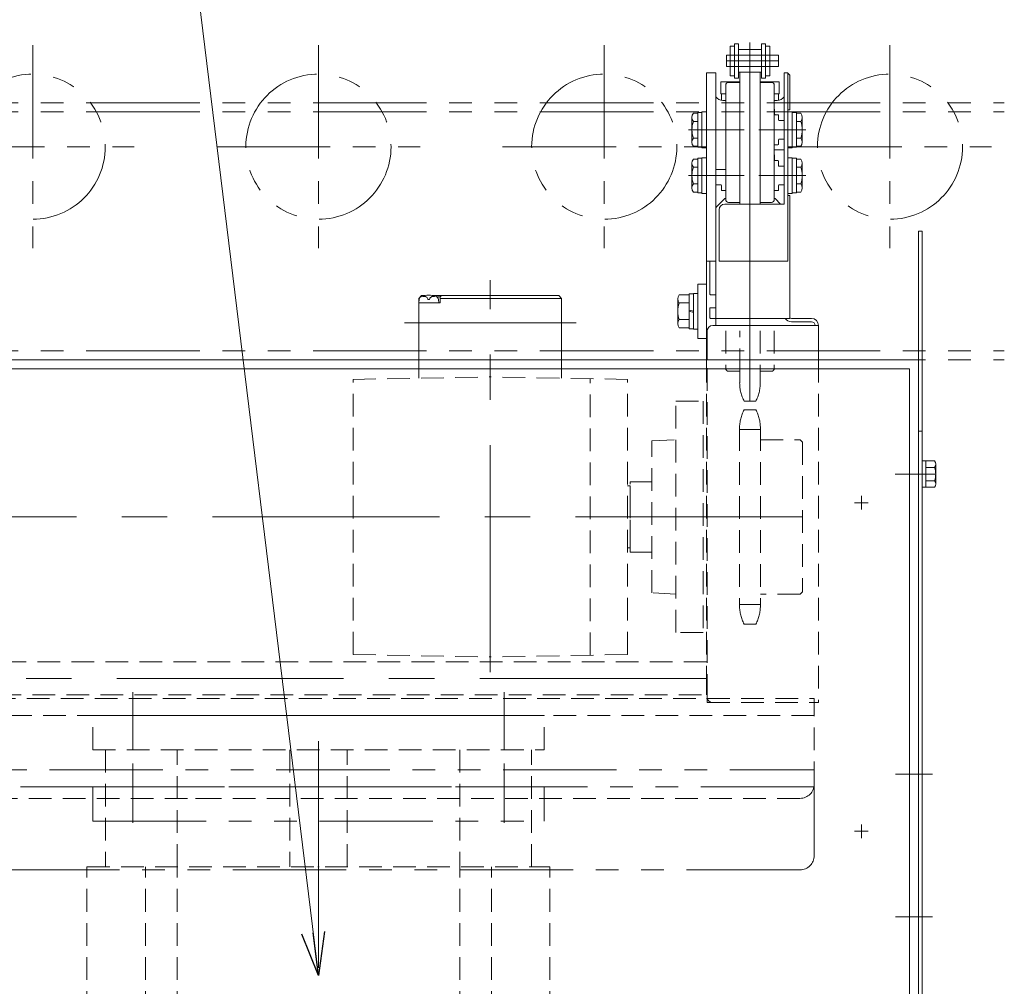
# Model space of a CAD drawing. Units: millimetres. Extents: x -1432 to 1432, y -965 to 965.
# Drawn here: x -1207 to -863, y -375 to -37 of the extents above; entities that cross this region are included whole.
import ezdxf
from ezdxf.enums import TextEntityAlignment as Align

# ---------------------------------------------------------------- set-up
doc = ezdxf.new("R2010")
doc.units = ezdxf.units.MM
doc.header["$LTSCALE"] = 1.25
doc.header["$PDSIZE"] = 1
for name, pattern in [('CENTERX2', [101.6, 63.5, -12.7, 12.7, -12.7]), ('DASHED2', [9.525, 6.35, -3.175]), ('PHANTOM', [63.5, 31.75, -6.35, 6.35, -6.35, 6.35, -6.35])]:
    doc.linetypes.add(name, pattern=pattern)
for name, color, linetype in [('7', 7, 'Continuous'), ('_0-0_', 7, 'Continuous'), ('_0-8_', 7, 'Continuous'), ('_0-c_', 7, 'Continuous'), ('_a-1_', 7, 'Continuous'), ('_a-5_', 7, 'Continuous'), ('_a-e_', 7, 'Continuous'), ('_f-d_', 7, 'Continuous'), ('_f-e_', 7, 'Continuous'), ('ADD_LINE', 7, 'Continuous'), ('Layer0016', 7, 'Continuous'), ('Layer0017', 7, 'Continuous'), ('Layer0018', 7, 'Continuous'), ('Layer0021', 7, 'Continuous'), ('Layer0022', 7, 'Continuous'), ('Layer0023', 7, 'Continuous'), ('Layer0024', 7, 'Continuous'), ('Layer0025', 7, 'Continuous'), ('Layer0026', 7, 'Continuous'), ('Layer0027', 7, 'Continuous'), ('Layer0028', 7, 'Continuous'), ('Layer0031', 7, 'Continuous'), ('Layer0032', 7, 'Continuous'), ('Layer0036', 7, 'Continuous'), ('Layer0254', 7, 'Continuous')]:
    doc.layers.add(name, color=color, linetype=linetype)
doc.styles.add('dcStyle0', font='ＭＳ Ｐゴシック')

# ---------------------------------------------------------------- blocks, each defined once
blk = doc.blocks.new('DC_GROUP_W_MCTR_S_040_1_37')
at = {"layer": 'Layer0027', "color": 7, "linetype": 'Continuous', "lineweight": 13}
for p, q in [((-939.63, -101.34), (-939.63, -55.34)), ((-939.63, -55.34), (-938.43, -55.34)), ((-938.43, -55.34), (-938.43, -121.34)), ((-962.43, -103.34), (-962.43, -121.34)), ((-939.63, -101.34), (-960.43, -101.34)), ((-938.43, -121.34), (-962.43, -121.34))]:
    blk.add_line(p, q, dxfattribs=at)
blk.add_arc((-960.43, -103.34), 2, 90, 180, dxfattribs=at)
blk = doc.blocks.new('DC_GROUP_W_MCTR_S_040_1_39')
at = {"layer": 'ADD_LINE', "color": 7, "linetype": 'Continuous', "lineweight": 13}
for p, q in [((-943.13, -82.34), (-939.83, -82.34)), ((-943.03, -84.29), (-943.03, -85.89)), ((-942.83, -86.09), (-941.83, -86.09)), ((-941.63, -86.29), (-941.63, -87.89)), ((-939.83, -88.09), (-941.43, -88.09)), ((-963.43, -94.59), (-961.83, -94.59)), ((-961.63, -96.39), (-961.63, -94.79)), ((-941.63, -96.39), (-941.63, -94.79)), ((-939.83, -94.59), (-941.43, -94.59)), ((-963.34, -102.35), (-960.42, -99.43)), ((-960.13, -96.59), (-961.43, -96.59)), ((-943.13, -96.59), (-941.83, -96.59)), ((-940.93, -101.34), (-942.84, -99.43)), ((-937.83, -98.34), (-938.43, -98.34)), ((-937.63, -98.54), (-937.63, -141.14)), ((-965.63, -121.34), (-965.63, -132.89)), ((-963.63, -141.34), (-963.63, -121.34)), ((-965.43, -133.09), (-963.63, -133.09)), ((-965.63, -137.79), (-965.63, -141.14)), ((-965.43, -137.59), (-963.63, -137.59)), ((-965.43, -141.34), (-937.83, -141.34))]:
    blk.add_line(p, q, dxfattribs=at)
for centre, radius, start, end in [((-939.83, -82.54), 0.2, 0, 90), ((-943.23, -84.29), 0.2, 0, 60), ((-942.83, -85.89), 0.2, 180, 270), ((-941.83, -86.29), 0.2, 0, 90), ((-941.43, -87.89), 0.2, 180, 270), ((-939.83, -87.89), 0.2, 270, 0), ((-963.43, -94.79), 0.2, 90, 180), ((-961.83, -94.79), 0.2, 0, 90), ((-961.43, -96.39), 0.2, 180, 270), ((-941.83, -96.39), 0.2, 270, 0), ((-941.43, -94.79), 0.2, 90, 180), ((-939.83, -94.79), 0.2, 0, 90), ((-959.72, -100.14), 1, 114.4698, 135), ((-943.54, -100.14), 1, 45, 65.5302), ((-937.83, -98.54), 0.2, 0, 90), ((-962.63, -103.05), 1, 135, 180), ((-965.43, -132.89), 0.2, 180, 270), ((-965.43, -137.79), 0.2, 90, 180), ((-965.43, -141.14), 0.2, 180, 270), ((-937.83, -141.14), 0.2, 270, 0)]:
    blk.add_arc(centre, radius, start, end, dxfattribs=at)
blk = doc.blocks.new('DC_GROUP_W_MCTR_S_040_1_61')
at = {"layer": '_a-5_', "color": 7, "linetype": 'Continuous', "lineweight": 13}
for p, q in [((-972.93, -133.06), (-976.42, -133.06)), ((-971.43, -132.74), (-972.93, -132.74)), ((-972.93, -144.94), (-972.93, -132.74)), ((-969.83, -132.59), (-971.43, -132.59)), ((-971.43, -145.09), (-971.43, -132.59)), ((-969.83, -145.09), (-969.83, -132.59)), ((-976.93, -143.17), (-976.93, -134.51)), ((-972.93, -135.95), (-976.42, -135.95)), ((-972.93, -138.44), (-971.43, -138.84)), ((-972.93, -138.84), (-971.43, -139.24)), ((-972.93, -141.73), (-976.42, -141.73)), ((-972.93, -144.61), (-976.42, -144.61)), ((-971.43, -144.94), (-972.93, -144.94)), ((-969.83, -145.09), (-971.43, -145.09))]:
    blk.add_line(p, q, dxfattribs=at)
for centre, radius, start, end in [((-974.61, -134.51), 2.32, 141.4811, 218.5189), ((-968.42, -138.84), 8.51, 160.1808, 199.8192), ((-974.61, -143.17), 2.32, 141.4811, 218.5189)]:
    blk.add_arc(centre, radius, start, end, dxfattribs=at)
blk = doc.blocks.new('DC_GROUP_W_MCTR_S_040_1_199')
at = {"layer": '_a-5_', "color": 7, "linetype": 'Continuous', "lineweight": 13}
for p, q in [((-971.93, -79.67), (-971.93, -71.01)), ((-969.93, -69.56), (-971.42, -69.56)), ((-968.43, -69.24), (-969.93, -69.24)), ((-969.93, -81.44), (-969.93, -69.24)), ((-966.83, -69.09), (-968.43, -69.09)), ((-968.43, -81.59), (-968.43, -69.09)), ((-966.83, -81.59), (-966.83, -69.09)), ((-969.93, -72.45), (-971.42, -72.45)), ((-969.93, -78.23), (-971.42, -78.23)), ((-969.93, -81.11), (-971.42, -81.11)), ((-968.43, -81.44), (-969.93, -81.44)), ((-966.83, -81.59), (-968.43, -81.59))]:
    blk.add_line(p, q, dxfattribs=at)
at = {"layer": '_a-5_', "color": 3, "linetype": 'CENTERX2', "lineweight": 13}
blk.add_line((-973.18, -75.34), (-953.68, -75.34), dxfattribs=at)
at = {"layer": '_a-5_', "color": 7, "linetype": 'Continuous', "lineweight": 13}
for centre, radius, start, end in [((-969.61, -71.01), 2.32, 141.4811, 218.5189), ((-963.42, -75.34), 8.51, 160.1808, 199.8192), ((-969.61, -79.67), 2.32, 141.4811, 218.5189)]:
    blk.add_arc(centre, radius, start, end, dxfattribs=at)
blk = doc.blocks.new('DC_GROUP_W_MCTR_S_040_1_200')
at = {"layer": '_a-5_', "color": 7, "linetype": 'Continuous', "lineweight": 13}
for p, q in [((-969.93, -85.56), (-971.42, -85.56)), ((-968.43, -85.24), (-969.93, -85.24)), ((-969.93, -97.44), (-969.93, -85.24)), ((-966.83, -85.09), (-968.43, -85.09)), ((-968.43, -97.59), (-968.43, -85.09)), ((-966.83, -97.59), (-966.83, -85.09)), ((-971.93, -95.67), (-971.93, -87.01)), ((-969.93, -88.45), (-971.42, -88.45)), ((-969.93, -94.23), (-971.42, -94.23)), ((-969.93, -97.11), (-971.42, -97.11)), ((-968.43, -97.44), (-969.93, -97.44)), ((-966.83, -97.59), (-968.43, -97.59))]:
    blk.add_line(p, q, dxfattribs=at)
at = {"layer": '_a-5_', "color": 3, "linetype": 'CENTERX2', "lineweight": 13}
blk.add_line((-973.18, -91.34), (-953.68, -91.34), dxfattribs=at)
at = {"layer": '_a-5_', "color": 7, "linetype": 'Continuous', "lineweight": 13}
for centre, radius, start, end in [((-969.61, -87.01), 2.32, 141.4811, 218.5189), ((-963.42, -91.34), 8.51, 160.1808, 199.8192), ((-969.61, -95.67), 2.32, 141.4811, 218.5189)]:
    blk.add_arc(centre, radius, start, end, dxfattribs=at)
blk = doc.blocks.new('DC_GROUP_W_MCTR_S_040_1_261')
at = {"layer": '_a-5_', "color": 7, "linetype": 'Continuous', "lineweight": 13}
for p, q in [((-938.43, -69.09), (-936.83, -69.09)), ((-938.43, -81.59), (-938.43, -69.09)), ((-936.83, -81.59), (-936.83, -69.09)), ((-936.83, -69.24), (-935.33, -69.24)), ((-935.33, -81.44), (-935.33, -69.24)), ((-935.33, -69.56), (-933.83, -69.56)), ((-933.33, -79.67), (-933.33, -71.01)), ((-935.33, -72.45), (-933.83, -72.45)), ((-935.33, -78.23), (-933.83, -78.23)), ((-938.43, -81.59), (-936.83, -81.59)), ((-936.83, -81.44), (-935.33, -81.44)), ((-935.33, -81.11), (-933.83, -81.11))]:
    blk.add_line(p, q, dxfattribs=at)
at = {"layer": '_a-5_', "color": 3, "linetype": 'CENTERX2', "lineweight": 13}
blk.add_line((-932.08, -75.34), (-948.58, -75.34), dxfattribs=at)
at = {"layer": '_a-5_', "color": 7, "linetype": 'Continuous', "lineweight": 13}
for centre, radius, start, end in [((-935.65, -71.01), 2.32, 321.4811, 38.5189), ((-941.84, -75.34), 8.51, 340.1808, 19.8192), ((-935.65, -79.67), 2.32, 321.4811, 38.5189)]:
    blk.add_arc(centre, radius, start, end, dxfattribs=at)
blk = doc.blocks.new('DC_GROUP_W_MCTR_S_040_1_262')
at = {"layer": '_a-5_', "color": 7, "linetype": 'Continuous', "lineweight": 13}
for p, q in [((-938.43, -85.09), (-936.83, -85.09)), ((-938.43, -97.59), (-938.43, -85.09)), ((-936.83, -97.59), (-936.83, -85.09)), ((-936.83, -85.24), (-935.33, -85.24)), ((-935.33, -97.44), (-935.33, -85.24)), ((-935.33, -85.56), (-933.83, -85.56)), ((-935.33, -88.45), (-933.83, -88.45)), ((-933.33, -95.67), (-933.33, -87.01)), ((-935.33, -94.23), (-933.83, -94.23)), ((-938.43, -97.59), (-936.83, -97.59)), ((-936.83, -97.44), (-935.33, -97.44)), ((-935.33, -97.11), (-933.83, -97.11))]:
    blk.add_line(p, q, dxfattribs=at)
at = {"layer": '_a-5_', "color": 3, "linetype": 'CENTERX2', "lineweight": 13}
blk.add_line((-932.08, -91.34), (-948.58, -91.34), dxfattribs=at)
at = {"layer": '_a-5_', "color": 7, "linetype": 'Continuous', "lineweight": 13}
for centre, radius, start, end in [((-935.65, -87.01), 2.32, 321.4811, 38.5189), ((-941.84, -91.34), 8.51, 340.1808, 19.8192), ((-935.65, -95.67), 2.32, 321.4811, 38.5189)]:
    blk.add_arc(centre, radius, start, end, dxfattribs=at)
blk = doc.blocks.new('DC_GROUP_W_MCTR_S_040_1_289')
at = {"layer": '_a-5_', "color": 7, "linetype": 'Continuous', "lineweight": 13}
for p, q in [((-891.43, -191.24), (-890.13, -191.24)), ((-891.43, -200.44), (-891.43, -191.24)), ((-890.13, -200.46), (-890.13, -191.22)), ((-890.13, -191.22), (-887.04, -191.22)), ((-886.63, -199.3), (-886.63, -192.37)), ((-890.13, -193.53), (-887.04, -193.53)), ((-890.13, -198.15), (-887.04, -198.15)), ((-891.43, -200.44), (-890.13, -200.44)), ((-890.13, -200.46), (-887.04, -200.46))]:
    blk.add_line(p, q, dxfattribs=at)
for centre, radius, start, end in [((-888.44, -192.37), 1.81, 320.463, 39.537), ((-893.26, -195.84), 6.63, 339.6253, 20.3747), ((-888.44, -199.3), 1.81, 320.463, 39.537)]:
    blk.add_arc(centre, radius, start, end, dxfattribs=at)
blk = doc.blocks.new('DC_GROUP_W_MCTR_S_040_1_36')
at = {"layer": 'Layer0025', "color": 4, "linetype": 'DASHED2', "lineweight": 13}
for p, q in [((-994.53, -199.99), (-993.53, -199.99)), ((-993.53, -199.99), (-993.53, -221.69))]:
    blk.add_line(p, q, dxfattribs=at)
blk = doc.blocks.new('DC_GROUP_W_MCTR_S_040_1_35')
at = {"layer": 'Layer0025', "color": 4, "linetype": 'DASHED2', "lineweight": 13}
blk.add_line((-993.53, -221.69), (-994.53, -221.69), dxfattribs=at)
at = {"layer": 'Layer0025', "linetype": 'Continuous'}
blk.add_blockref('DC_GROUP_W_MCTR_S_040_1_36', (0, 0), dxfattribs=at)
blk = doc.blocks.new('DC_GROUP_W_MCTR_S_040_1_43')
at = {"layer": '_0-8_', "color": 7, "linetype": 'Continuous', "lineweight": 13}
for p, q in [((-961.63, -62.79), (-961.63, -65.05)), ((-960.13, -62.79), (-961.63, -62.79)), ((-941.63, -62.79), (-943.13, -62.79)), ((-941.63, -65.05), (-941.63, -62.79))]:
    blk.add_line(p, q, dxfattribs=at)
blk = doc.blocks.new('DC_GROUP_W_MCTR_S_040_1_42')
at = {"layer": '_0-8_', "linetype": 'Continuous'}
blk.add_blockref('DC_GROUP_W_MCTR_S_040_1_43', (0, 0), dxfattribs=at)
blk = doc.blocks.new('DC_GROUP_W_MCTR_S_040_1_49')
at = {"layer": 'Layer0017', "color": 4, "linetype": 'DASHED2', "lineweight": 13}
for p, q in [((-1238.43, -261.56), (-1238.43, -273.11)), ((-966.83, -261.56), (-1238.43, -261.56)), ((-966.83, -273.11), (-966.83, -261.56)), ((-1238.43, -273.11), (-966.83, -273.11))]:
    blk.add_line(p, q, dxfattribs=at)
at = {"layer": 'Layer0017', "color": 3, "linetype": 'CENTERX2', "lineweight": 13}
blk.add_line((-966.83, -267.34), (-1238.43, -267.34), dxfattribs=at)
blk = doc.blocks.new('DC_GROUP_W_MCTR_S_040_1_48')
at = {"layer": 'Layer0017', "linetype": 'Continuous'}
blk.add_blockref('DC_GROUP_W_MCTR_S_040_1_49', (0, 0), dxfattribs=at)
blk = doc.blocks.new('DC_GROUP_W_MCTR_S_040_1_51')
at = {"layer": 'Layer0026', "color": 7, "linetype": 'Continuous', "lineweight": 13}
for p, q in [((-963.63, -55.34), (-966.83, -55.34)), ((-966.83, -55.34), (-966.83, -121.34)), ((-963.63, -121.34), (-963.63, -55.34)), ((-966.83, -121.34), (-963.63, -121.34))]:
    blk.add_line(p, q, dxfattribs=at)
blk = doc.blocks.new('DC_GROUP_W_MCTR_S_040_1_50')
at = {"layer": 'Layer0026', "linetype": 'Continuous'}
blk.add_blockref('DC_GROUP_W_MCTR_S_040_1_51', (0, 0), dxfattribs=at)
blk = doc.blocks.new('DC_GROUP_W_MCTR_S_040_1_55')
at = {"layer": '_0-c_', "color": 3, "linetype": 'CENTERX2', "lineweight": 13}
blk.add_line((-951.63, -44.83), (-951.63, -111.24), dxfattribs=at)
at = {"layer": '_0-c_', "color": 7, "linetype": 'Continuous', "lineweight": 13}
for p, q in [((-955.23, -55.16), (-955.23, -58.74)), ((-948.03, -55.17), (-955.23, -55.17)), ((-948.03, -55.16), (-948.03, -58.74)), ((-960.13, -59.74), (-960.13, -99.74)), ((-955.23, -58.74), (-959.13, -58.74)), ((-944.13, -58.74), (-948.03, -58.74)), ((-943.13, -59.74), (-943.13, -99.74)), ((-959.13, -100.74), (-955.23, -100.74)), ((-955.23, -100.74), (-955.23, -101.34)), ((-948.03, -100.74), (-944.13, -100.74)), ((-948.03, -100.74), (-948.03, -101.34))]:
    blk.add_line(p, q, dxfattribs=at)
for centre, start, end in [((-959.13, -59.74), 90, 180), ((-944.13, -59.74), 0, 90), ((-959.13, -99.74), 180, 270), ((-944.13, -99.74), 270, 0)]:
    blk.add_arc(centre, 1, start, end, dxfattribs=at)
blk = doc.blocks.new('DC_GROUP_W_MCTR_S_040_1_54')
at = {"layer": '_0-c_', "linetype": 'Continuous'}
blk.add_blockref('DC_GROUP_W_MCTR_S_040_1_55', (0, 0), dxfattribs=at)
blk = doc.blocks.new('DC_GROUP_W_MCTR_S_040_1_53')
at = {"layer": '_0-c_', "color": 7, "linetype": 'Continuous', "lineweight": 13}
for p, q in [((-955.23, -100.74), (-955.23, -58.74)), ((-948.03, -58.74), (-948.03, -100.74))]:
    blk.add_line(p, q, dxfattribs=at)
at = {"linetype": 'Continuous'}
blk.add_blockref('DC_GROUP_W_MCTR_S_040_1_54', (0, 0), dxfattribs=at)
blk = doc.blocks.new('DC_GROUP_W_MCTR_S_040_1_56')
at = {"layer": '_f-e_', "color": 7, "linetype": 'Continuous', "lineweight": 13}
for p, q in [((-963.63, -89.24), (-963.63, -70.24)), ((-960.13, -89.24), (-963.63, -89.24))]:
    blk.add_line(p, q, dxfattribs=at)
blk = doc.blocks.new('DC_GROUP_W_MCTR_S_040_1_52')
at = {"layer": '_0-c_', "linetype": 'Continuous'}
blk.add_blockref('DC_GROUP_W_MCTR_S_040_1_53', (0, 0), dxfattribs=at)
at = {"layer": '_f-e_', "linetype": 'Continuous'}
blk.add_blockref('DC_GROUP_W_MCTR_S_040_1_56', (0, 0), dxfattribs=at)
blk = doc.blocks.new('DC_GROUP_W_MCTR_S_040_1_60')
at = {"layer": '_0-c_', "color": 3, "linetype": 'CENTERX2', "lineweight": 13}
blk.add_line((-951.63, -107.34), (-951.63, -170.34), dxfattribs=at)
at = {"layer": '_0-c_', "color": 4, "linetype": 'DASHED2', "lineweight": 13}
for p, q in [((-960.13, -145.68), (-960.13, -158.84)), ((-943.13, -145.68), (-943.13, -158.84)), ((-959.13, -159.84), (-955.23, -159.84)), ((-955.23, -159.84), (-955.23, -163.94)), ((-948.03, -159.84), (-944.13, -159.84)), ((-948.03, -159.84), (-948.03, -163.94)), ((-953.63, -170.34), (-949.63, -170.34))]:
    blk.add_line(p, q, dxfattribs=at)
for centre, radius, start, end in [((-959.13, -158.84), 1, 180, 270), ((-944.13, -158.84), 1, 270, 0), ((-941.74, -163.94), 13.5, 180, 208.2991), ((-961.52, -163.94), 13.5, 331.7009, 0)]:
    blk.add_arc(centre, radius, start, end, dxfattribs=at)
blk = doc.blocks.new('DC_GROUP_W_MCTR_S_040_1_59')
at = {"layer": '_0-c_', "linetype": 'Continuous'}
blk.add_blockref('DC_GROUP_W_MCTR_S_040_1_60', (0, 0), dxfattribs=at)
blk = doc.blocks.new('DC_GROUP_W_MCTR_S_040_1_58')
at = {"layer": '_0-c_', "color": 4, "linetype": 'DASHED2', "lineweight": 13}
for p, q in [((-955.23, -159.84), (-955.23, -145.68)), ((-948.03, -145.68), (-948.03, -159.84))]:
    blk.add_line(p, q, dxfattribs=at)
at = {"linetype": 'Continuous'}
blk.add_blockref('DC_GROUP_W_MCTR_S_040_1_59', (0, 0), dxfattribs=at)
blk = doc.blocks.new('DC_GROUP_W_MCTR_S_040_1_57')
at = {"linetype": 'Continuous'}
blk.add_blockref('DC_GROUP_W_MCTR_S_040_1_58', (0, 0), dxfattribs=at)
blk = doc.blocks.new('DC_GROUP_W_MCTR_S_040_1_166')
at = {"layer": 'Layer0024', "color": 140, "linetype": 'PHANTOM', "lineweight": 13}
for p, q in [((-1181.63, -305.34), (-1023.63, -305.34)), ((-1181.63, -317.34), (-1181.63, -305.34)), ((-1167.63, -317.94), (-1167.63, -304.74)), ((-1037.63, -317.94), (-1037.63, -304.74)), ((-1023.63, -317.34), (-1023.63, -305.34)), ((-1145.63, -309.34), (-1139.63, -309.34)), ((-1181.63, -317.34), (-1023.63, -317.34))]:
    blk.add_line(p, q, dxfattribs=at)
blk = doc.blocks.new('DC_GROUP_W_MCTR_S_040_1_165')
at = {"layer": 'Layer0024', "linetype": 'Continuous'}
blk.add_blockref('DC_GROUP_W_MCTR_S_040_1_166', (0, 0), dxfattribs=at)
blk = doc.blocks.new('DC_GROUP_W_MCTR_S_040_1_168')
at = {"layer": 'Layer0024', "color": 4, "linetype": 'DASHED2', "lineweight": 13}
for p, q in [((-1181.63, -280.34), (-1023.63, -280.34)), ((-1181.63, -292.34), (-1181.63, -280.34)), ((-1023.63, -292.34), (-1023.63, -280.34)), ((-1181.63, -292.34), (-1023.63, -292.34)), ((-1177.13, -292.34), (-1177.13, -333.34)), ((-1152.13, -333.34), (-1152.13, -292.34)), ((-1112.63, -292.34), (-1112.63, -333.34)), ((-1092.63, -333.34), (-1092.63, -292.34)), ((-1053.13, -292.34), (-1053.13, -333.34)), ((-1028.13, -333.34), (-1028.13, -292.34))]:
    blk.add_line(p, q, dxfattribs=at)
at = {"layer": 'Layer0024', "color": 3, "linetype": 'CENTERX2', "lineweight": 13}
blk.add_line((-1102.63, -289.26), (-1102.63, -381.91), dxfattribs=at)
blk = doc.blocks.new('DC_GROUP_W_MCTR_S_040_1_169')
at = {"layer": 'Layer0024', "color": 4, "linetype": 'DASHED2', "lineweight": 13}
for p, q in [((-1183.63, -333.34), (-1021.63, -333.34)), ((-1183.63, -432.34), (-1183.63, -333.34)), ((-1163.13, -432.34), (-1163.13, -333.34)), ((-1152.13, -432.34), (-1152.13, -333.34)), ((-1053.13, -432.34), (-1053.13, -333.34)), ((-1042.13, -432.34), (-1042.13, -333.34)), ((-1021.63, -432.34), (-1021.63, -333.34))]:
    blk.add_line(p, q, dxfattribs=at)
blk = doc.blocks.new('DC_GROUP_W_MCTR_S_040_1_167')
at = {"layer": 'Layer0024', "color": 7, "linetype": 'Continuous'}
blk.add_point((-1102.63, -333.34), dxfattribs=at)
at = {"layer": 'Layer0024', "linetype": 'Continuous'}
for name in ['DC_GROUP_W_MCTR_S_040_1_168', 'DC_GROUP_W_MCTR_S_040_1_169']:
    blk.add_blockref(name, (0, 0), dxfattribs=at)
blk = doc.blocks.new('DC_GROUP_W_MCTR_S_040_1_164')
at = {"linetype": 'Continuous'}
blk.add_blockref('DC_GROUP_W_MCTR_S_040_1_165', (0, 0), dxfattribs=at)
at = {"layer": 'Layer0024', "linetype": 'Continuous'}
blk.add_blockref('DC_GROUP_W_MCTR_S_040_1_167', (0, 0), dxfattribs=at)
blk = doc.blocks.new('DC_GROUP_W_MCTR_S_040_1_247')
at = {"layer": 'Layer0036', "color": 140, "linetype": 'PHANTOM', "lineweight": 13}
for p, q in [((-1342.63, -65.84), (-862.63, -65.84)), ((-1342.63, -69.04), (-862.63, -69.04)), ((-1342.63, -152.64), (-862.63, -152.64)), ((-1342.63, -155.84), (-862.63, -155.84))]:
    blk.add_line(p, q, dxfattribs=at)
blk = doc.blocks.new('DC_GROUP_W_MCTR_S_040_1_248')
at = {"layer": 'Layer0036', "color": 140, "linetype": 'PHANTOM', "lineweight": 13}
for p, q in [((-902.63, -45.68), (-902.63, -116.8)), ((-938.19, -81.24), (-867.07, -81.24))]:
    blk.add_line(p, q, dxfattribs=at)
blk.add_circle((-902.63, -81.24), 25.4, dxfattribs=at)
blk = doc.blocks.new('DC_GROUP_W_MCTR_S_040_1_249')
at = {"layer": 'Layer0036', "color": 140, "linetype": 'PHANTOM', "lineweight": 13}
for p, q in [((-1002.63, -45.68), (-1002.63, -116.8)), ((-1038.19, -81.24), (-967.07, -81.24))]:
    blk.add_line(p, q, dxfattribs=at)
blk.add_circle((-1002.63, -81.24), 25.4, dxfattribs=at)
blk = doc.blocks.new('DC_GROUP_W_MCTR_S_040_1_250')
at = {"layer": 'Layer0036', "color": 140, "linetype": 'PHANTOM', "lineweight": 13}
for p, q in [((-1102.63, -45.68), (-1102.63, -116.8)), ((-1138.19, -81.24), (-1067.07, -81.24))]:
    blk.add_line(p, q, dxfattribs=at)
blk.add_circle((-1102.63, -81.24), 25.4, dxfattribs=at)
blk = doc.blocks.new('DC_GROUP_W_MCTR_S_040_1_251')
at = {"layer": 'Layer0036', "color": 140, "linetype": 'PHANTOM', "lineweight": 13}
for p, q in [((-1202.63, -45.68), (-1202.63, -116.8)), ((-1238.19, -81.24), (-1167.07, -81.24))]:
    blk.add_line(p, q, dxfattribs=at)
blk.add_circle((-1202.63, -81.24), 25.4, dxfattribs=at)
blk = doc.blocks.new('DC_GROUP_W_MCTR_S_040_1_246')
at = {"layer": 'Layer0036', "linetype": 'Continuous'}
for name in ['DC_GROUP_W_MCTR_S_040_1_251', 'DC_GROUP_W_MCTR_S_040_1_250', 'DC_GROUP_W_MCTR_S_040_1_249', 'DC_GROUP_W_MCTR_S_040_1_248', 'DC_GROUP_W_MCTR_S_040_1_247']:
    blk.add_blockref(name, (0, 0), dxfattribs=at)
blk = doc.blocks.new('DC_GROUP_W_MCTR_S_040_1_401')
at = {"layer": '_f-d_', "color": 3, "linetype": 'CENTERX2', "lineweight": 13}
blk.add_line((-933.28, -210.84), (-1271.98, -210.84), dxfattribs=at)
blk = doc.blocks.new('DC_GROUP_W_MCTR_S_040_1_400')
at = {"layer": '_f-d_', "linetype": 'Continuous'}
blk.add_blockref('DC_GROUP_W_MCTR_S_040_1_401', (0, 0), dxfattribs=at)
blk = doc.blocks.new('DC_GROUP_W_MCTR_S_040_1_44')
at = {"layer": '_a-e_', "color": 4, "linetype": 'DASHED2', "lineweight": 13}
for p, q in [((-977.53, -170.34), (-968.03, -170.34)), ((-977.53, -251.34), (-977.53, -170.34)), ((-968.03, -170.34), (-968.03, -251.34)), ((-986.03, -184.25), (-977.53, -183.84)), ((-986.03, -237.42), (-986.03, -184.25)), ((-993.53, -223.19), (-993.53, -198.49)), ((-993.53, -198.49), (-986.03, -198.49)), ((-993.53, -223.19), (-986.03, -223.19)), ((-977.53, -237.84), (-986.03, -237.42)), ((-968.03, -251.34), (-977.53, -251.34))]:
    blk.add_line(p, q, dxfattribs=at)
blk = doc.blocks.new('DC_GROUP_W_MCTR_S_040_1_38')
at = {"layer": '_0-0_', "color": 7, "linetype": 'Continuous', "lineweight": 13}
for p, q in [((-938.43, -55.48), (-937.69, -56.22)), ((-937.63, -56.36), (-937.63, -68.14)), ((-961.13, -65.09), (-960.23, -65.09)), ((-943.03, -65.09), (-942.13, -65.09)), ((-943.03, -68.29), (-943.03, -69.89)), ((-938.43, -68.34), (-937.83, -68.34)), ((-942.83, -70.09), (-941.83, -70.09)), ((-941.63, -70.29), (-941.63, -71.89)), ((-939.83, -72.09), (-941.43, -72.09)), ((-941.63, -80.39), (-941.63, -78.79)), ((-939.83, -78.59), (-941.43, -78.59)), ((-943.13, -80.59), (-941.83, -80.59)), ((-939.83, -82.34), (-943.13, -82.34))]:
    blk.add_line(p, q, dxfattribs=at)
for centre, radius, start, end in [((-937.83, -56.36), 0.2, 0, 45), ((-961.13, -62.09), 3, 213.5573, 270), ((-960.23, -64.59), 0.5, 270, 281.537), ((-943.03, -64.59), 0.5, 258.463, 270), ((-942.13, -62.09), 3, 270, 326.4427), ((-943.23, -68.29), 0.2, 0, 60), ((-937.83, -68.14), 0.2, 270, 0), ((-942.83, -69.89), 0.2, 180, 270), ((-941.83, -70.29), 0.2, 0, 90), ((-941.43, -71.89), 0.2, 180, 270), ((-939.83, -71.89), 0.2, 270, 0), ((-941.43, -78.79), 0.2, 90, 180), ((-939.83, -78.79), 0.2, 0, 90), ((-941.83, -80.39), 0.2, 270, 0), ((-939.83, -82.14), 0.2, 270, 0)]:
    blk.add_arc(centre, radius, start, end, dxfattribs=at)
blk = doc.blocks.new('DC_GROUP_W_MCTR_S_040_1_40')
at = {"layer": 'Layer0018', "color": 7, "linetype": 'Continuous', "lineweight": 13}
for p, q in [((-957.1, -46), (-958.6, -46)), ((-958.6, -46), (-958.6, -56.4)), ((-957.1, -57.2), (-957.1, -45.2)), ((-957.1, -45.2), (-955.6, -45.2)), ((-955.6, -45.2), (-955.6, -57.2)), ((-947.65, -47.24), (-955.6, -47.24)), ((-947.65, -57.2), (-947.65, -45.2)), ((-947.65, -45.2), (-946.15, -45.2)), ((-946.15, -45.2), (-946.15, -57.2)), ((-946.15, -46), (-944.65, -46)), ((-944.65, -46), (-944.65, -56.4)), ((-959.88, -49.22), (-941.68, -49.22)), ((-959.88, -49.22), (-959.88, -53.19)), ((-941.68, -49.22), (-941.68, -53.19)), ((-941.68, -53.19), (-959.88, -53.19)), ((-958.6, -56.4), (-957.1, -56.4)), ((-955.6, -57.2), (-957.1, -57.2)), ((-947.65, -55.16), (-955.6, -55.16)), ((-946.15, -57.2), (-947.65, -57.2)), ((-944.65, -56.4), (-946.15, -56.4))]:
    blk.add_line(p, q, dxfattribs=at)
at = {"layer": 'Layer0018', "color": 3, "linetype": 'CENTERX2', "lineweight": 13}
blk.add_line((-959.88, -51.2), (-941.68, -51.2), dxfattribs=at)
blk = doc.blocks.new('DC_GROUP_W_MCTR_S_040_1_41')
at = {"layer": '_a-1_', "color": 7, "linetype": 'Continuous', "lineweight": 13}
for p, q in [((-955.23, -58.49), (-961.63, -58.49)), ((-941.63, -58.49), (-948.03, -58.49)), ((-961.83, -58.69), (-961.83, -62.59)), ((-941.43, -58.69), (-941.43, -62.59)), ((-961.63, -62.79), (-960.13, -62.79)), ((-943.13, -62.79), (-941.63, -62.79))]:
    blk.add_line(p, q, dxfattribs=at)
for centre, start, end in [((-961.63, -58.69), 90, 180), ((-941.63, -58.69), 0, 90), ((-961.63, -62.59), 180, 270), ((-941.63, -62.59), 270, 0)]:
    blk.add_arc(centre, 0.2, start, end, dxfattribs=at)
blk = doc.blocks.new('DC_GROUP_W_MCTR_S_040_1_46')
at = {"layer": 'Layer0021', "color": 7, "linetype": 'Continuous', "lineweight": 18}
for p, q in [((-1066.53, -133.34), (-1067.53, -134.34)), ((-1067.53, -134.34), (-1067.53, -155.84)), ((-1065.37, -133.34), (-1066.53, -133.34)), ((-1066.06, -133.69), (-1066.08, -133.48)), ((-1018.53, -133.34), (-1062.69, -133.34)), ((-1062, -133.69), (-1061.98, -133.48)), ((-1060.03, -133.84), (-1061.08, -133.84)), ((-1059.53, -133.34), (-1060.03, -133.84)), ((-1060.03, -135.84), (-1060.03, -133.84)), ((-1017.53, -134.34), (-1060.03, -134.34)), ((-1018.53, -133.34), (-1017.53, -134.34)), ((-1017.53, -134.34), (-1017.53, -155.84)), ((-1067.53, -135.84), (-1067.43, -134.72)), ((-1060.03, -135.84), (-1067.53, -135.84)), ((-1064.32, -134.76), (-1063.74, -134.76)), ((-1060.53, -135.84), (-1060.63, -134.72))]:
    blk.add_line(p, q, dxfattribs=at)
at = {"layer": 'Layer0021', "color": 3, "linetype": 'CENTERX2', "lineweight": 13}
blk.add_line((-1012.49, -142.84), (-1072.57, -142.84), dxfattribs=at)
at = {"layer": 'Layer0021', "color": 4, "linetype": 'DASHED2', "lineweight": 13}
for p, q in [((-1067.53, -155.84), (-1067.53, -162.27)), ((-1017.53, -155.84), (-1017.53, -162.27))]:
    blk.add_line(p, q, dxfattribs=at)
at = {"layer": 'Layer0021', "color": 7, "linetype": 'Continuous', "lineweight": 18}
for centre, radius, start, end in [((-1066.14, -134.83), 1.3, 105.8809, 175), ((-1064.03, -142.24), 9, 74.1191, 105.8809), ((-1061.92, -134.83), 1.3, 5, 74.1191)]:
    blk.add_arc(centre, radius, start, end, dxfattribs=at)
for points in [[(-1064.32, -134.76), (-1064.34, -134.6), (-1064.39, -134.25), (-1064.83, -133.82), (-1065.43, -133.6), (-1065.86, -133.67), (-1066.06, -133.69)], [(-1063.74, -134.76), (-1063.72, -134.6), (-1063.67, -134.25), (-1063.23, -133.82), (-1062.63, -133.6), (-1062.2, -133.67), (-1062, -133.69)]]:
    blk.add_open_spline(points, degree=3, knots=[0, 0, 0, 0, 0.460136, 1.049887, 1.713743, 2.320348, 2.320348, 2.320348, 2.320348], dxfattribs=at)
blk = doc.blocks.new('DC_GROUP_W_MCTR_S_040_1_45')
at = {"layer": 'Layer0021', "color": 3, "linetype": 'CENTERX2', "lineweight": 13}
blk.add_line((-1042.53, -265.12), (-1042.53, -127.95), dxfattribs=at)
at = {"layer": 'Layer0021', "color": 4, "linetype": 'DASHED2', "lineweight": 13}
for p, q in [((-1090.53, -162.68), (-1042.53, -161.84)), ((-994.53, -162.68), (-1042.53, -161.84)), ((-1090.53, -259), (-1090.53, -162.68)), ((-1007.53, -259.23), (-1007.53, -162.45)), ((-994.53, -259), (-994.53, -162.68)), ((-1090.53, -259), (-1042.53, -259.84)), ((-994.53, -259), (-1042.53, -259.84))]:
    blk.add_line(p, q, dxfattribs=at)
at = {"layer": 'Layer0021', "linetype": 'Continuous'}
blk.add_blockref('DC_GROUP_W_MCTR_S_040_1_46', (0, 0), dxfattribs=at)
blk = doc.blocks.new('DC_GROUP_W_MCTR_S_040_1_62')
at = {"layer": 'Layer0023', "color": 7, "linetype": 'Continuous', "lineweight": 13}
for p, q in [((-966.83, -129.34), (-969.83, -129.34)), ((-969.83, -129.34), (-969.83, -148.34)), ((-966.83, -148.34), (-966.83, -129.34)), ((-969.83, -148.34), (-966.83, -148.34))]:
    blk.add_line(p, q, dxfattribs=at)
blk = doc.blocks.new('DC_GROUP_W_MCTR_S_040_1_180')
at = {"layer": 'Layer0028', "color": 3, "linetype": 'CENTERX2', "lineweight": 13}
for p, q in [((-1167.63, -292.34), (-1167.63, -272.11)), ((-1037.63, -292.34), (-1037.63, -272.11))]:
    blk.add_line(p, q, dxfattribs=at)
at = {"layer": 'Layer0028', "color": 4, "linetype": 'DASHED2', "lineweight": 13}
for p, q in [((-1276.13, -274.34), (-929.13, -274.34)), ((-1276.13, -304.34), (-1276.13, -274.34)), ((-929.13, -304.34), (-929.13, -274.34)), ((-929.13, -280.34), (-1276.13, -280.34)), ((-934.13, -309.34), (-1271.13, -309.34))]:
    blk.add_line(p, q, dxfattribs=at)
for centre, start, end in [((-1271.13, -304.34), 180, 270), ((-934.13, -304.34), 270, 0)]:
    blk.add_arc(centre, 5, start, end, dxfattribs=at)
blk = doc.blocks.new('DC_GROUP_W_MCTR_S_040_1_181')
at = {"layer": 'Layer0028', "color": 140, "linetype": 'PHANTOM', "lineweight": 13}
for p, q in [((-1276.13, -299.34), (-929.13, -299.34)), ((-1276.13, -329.34), (-1276.13, -299.34)), ((-1167.63, -308.87), (-1167.63, -297.11)), ((-1037.63, -308.87), (-1037.63, -297.11)), ((-929.13, -329.34), (-929.13, -299.34)), ((-929.13, -305.34), (-1276.13, -305.34)), ((-934.13, -334.34), (-1271.13, -334.34))]:
    blk.add_line(p, q, dxfattribs=at)
for centre, start, end in [((-1271.13, -329.34), 180, 270), ((-934.13, -329.34), 270, 0)]:
    blk.add_arc(centre, 5, start, end, dxfattribs=at)
blk = doc.blocks.new('DC_GROUP_W_MCTR_S_040_1_350')
at = {"layer": 'Layer0016', "color": 7, "linetype": 'Continuous', "lineweight": 13}
for p, q in [((-966.83, -155.84), (-966.83, -121.34)), ((-963.63, -143.84), (-963.63, -141.34))]:
    blk.add_line(p, q, dxfattribs=at)
at = {"layer": 'Layer0016', "color": 4, "linetype": 'DASHED2', "lineweight": 13}
for p, q in [((-966.83, -155.84), (-966.83, -274.34)), ((-966.63, -198.84), (-966.83, -198.84)), ((-966.63, -222.84), (-966.83, -222.84)), ((-963.63, -274.34), (-966.83, -274.34))]:
    blk.add_line(p, q, dxfattribs=at)
blk.add_arc((-961.33, -268.84), 5.5, 269.9849, 270, dxfattribs=at)
blk = doc.blocks.new('DC_GROUP_W_MCTR_S_040_1_286')
at = {"layer": 'Layer0022', "color": 7, "linetype": 'Continuous', "lineweight": 13}
for p, q in [((-927.63, -143.84), (-964.63, -143.84)), ((-930.13, -141.34), (-937.13, -141.34)), ((-930.13, -142.54), (-937.13, -142.54)), ((-927.63, -143.84), (-927.63, -155.84)), ((-966.63, -155.84), (-966.63, -145.84))]:
    blk.add_line(p, q, dxfattribs=at)
at = {"layer": 'Layer0022', "color": 4, "linetype": 'DASHED2', "lineweight": 13}
for p, q in [((-966.63, -273.84), (-966.63, -155.84)), ((-927.63, -155.84), (-927.63, -275.84)), ((-930.13, -275.84), (-927.63, -275.84))]:
    blk.add_line(p, q, dxfattribs=at)
at = {"layer": 'Layer0022', "color": 7, "linetype": 'Continuous', "lineweight": 13}
for centre, radius, start, end in [((-937.13, -140.04), 1.3, 246.3376, 270), ((-964.63, -145.84), 2, 90, 180), ((-937.13, -140.04), 2.5, 211.3323, 270), ((-930.13, -143.84), 2.5, 0, 90), ((-930.13, -143.84), 1.3, 0, 90)]:
    blk.add_arc(centre, radius, start, end, dxfattribs=at)
blk = doc.blocks.new('DC_GROUP_W_MCTR_S_040_1_285')
at = {"layer": 'Layer0022', "color": 4, "linetype": 'DASHED2', "lineweight": 13}
for p, q in [((-966.63, -274.64), (-966.63, -275.84)), ((-966.46, -274.64), (-966.63, -274.64)), ((-966.63, -275.84), (-930.13, -275.84))]:
    blk.add_line(p, q, dxfattribs=at)
blk.add_arc((-964.63, -273.84), 2, 180, 270, dxfattribs=at)
at = {"layer": 'Layer0022', "linetype": 'Continuous'}
blk.add_blockref('DC_GROUP_W_MCTR_S_040_1_286', (0, 0), dxfattribs=at)
blk = doc.blocks.new('_Open30')
at = {"color": 0, "linetype": 'ByBlock', "lineweight": -2}
for p, q in [((-1, 0.267949), (0, 0)), ((0, 0), (-1, -0.267949)), ((0, 0), (-1, 0))]:
    blk.add_line(p, q, dxfattribs=at)
blk = doc.blocks.new('DC_GROUP_W_MCTR_S_040_1_419')
at = {"layer": 'Layer0254', "color": 2, "linetype": 'Continuous', "lineweight": 13}
for p, q in [((-1102.63, -371.32), (-1147.04, -8.3)), ((-1147.04, -8.3), (-907.04, -8.3))]:
    blk.add_line(p, q, dxfattribs=at)
at = {"layer": 'Layer0254', "color": 2, "xscale": 15.00115266964712, "yscale": 15.00081580252128, "rotation": 276.974754212933}
blk.add_blockref('_Open30', (-1102.63, -371.32), dxfattribs=at)
at = {"layer": 'Layer0254', "color": 2, "style": 'dcStyle0', "width": 0.774063}
blk.add_text('ガイド付薄型シリンダ', height=24, dxfattribs=at).set_placement((-1147.04, -3.3), (-907.04, -3.3), align=Align.FIT)
blk = doc.blocks.new('DC_GROUP_W_MCTR_S_040_1_421')
at = {"layer": 'Layer0254', "color": 2, "linetype": 'Continuous', "lineweight": 13}
for p, q in [((-1253.63, -47.24), (-1227.28, 50.8)), ((-1227.28, 50.8), (-1073.28, 50.8))]:
    blk.add_line(p, q, dxfattribs=at)
at = {"layer": 'Layer0254', "color": 2, "xscale": 15.00115266964712, "yscale": 15.00081580252128, "rotation": 254.9589941549289}
blk.add_blockref('_Open30', (-1253.63, -47.24), dxfattribs=at)
at = {"layer": 'Layer0254', "color": 2, "style": 'dcStyle0'}
for s, width, p, p2 in [('搬送チェーン', 0.753297, (-1217.28, 55.8), (-1073.28, 55.8)), ('#40', 0.6875, (-1217.28, 21.8), (-1181.28, 21.8))]:
    blk.add_text(s, height=24, dxfattribs=dict(at, width=width)).set_placement(p, p2, align=Align.FIT)
blk = doc.blocks.new('DC_GROUP_W_MCTR_S_040_1_320')
at = {"layer": 'Layer0032', "color": 7, "linetype": 'Continuous', "lineweight": 13}
for p, q in [((-891.43, -110.84), (-892.63, -110.84)), ((-891.43, -180.84), (-892.63, -180.84))]:
    blk.add_line(p, q, dxfattribs=at)
at = {"layer": 'Layer0032', "color": 7, "linetype": 'Continuous', "lineweight": 18}
for p, q in [((-892.63, -110.84), (-892.63, -459.64)), ((-891.43, -459.64), (-891.43, -110.84)), ((-891.43, -155.84), (-892.63, -155.84)), ((-891.43, -455.92), (-892.63, -455.92))]:
    blk.add_line(p, q, dxfattribs=at)
blk.add_arc((-892.63, -459.64), 1.2, 270, 0, dxfattribs=at)
blk = doc.blocks.new('DC_GROUP_W_MCTR_S_040_1_388')
at = {"layer": 'Layer0031', "color": 3, "linetype": 'CENTERX2', "lineweight": 13}
for p, q in [((-912.63, -318.44), (-912.63, -323.24)), ((-915.03, -320.84), (-910.23, -320.84))]:
    blk.add_line(p, q, dxfattribs=at)
blk = doc.blocks.new('DC_GROUP_W_MCTR_S_040_1_389')
at = {"layer": 'Layer0031', "color": 3, "linetype": 'CENTERX2', "lineweight": 13}
for p, q in [((-915.03, -205.84), (-910.23, -205.84)), ((-912.63, -203.44), (-912.63, -208.24))]:
    blk.add_line(p, q, dxfattribs=at)
blk = doc.blocks.new('DC_GROUP_W_MCTR_S_040_1_381')
at = {"layer": 'Layer0031', "color": 7, "linetype": 'Continuous', "lineweight": 13}
for p, q in [((-892.63, -155.84), (-1312.63, -155.84)), ((-892.63, -460.84), (-892.63, -155.84)), ((-1309.43, -159.04), (-895.83, -159.04)), ((-895.83, -159.04), (-895.83, -457.64))]:
    blk.add_line(p, q, dxfattribs=at)
at = {"layer": 'Layer0031', "color": 3, "linetype": 'CENTERX2', "lineweight": 13}
for p, q in [((-900.83, -195.84), (-886.63, -195.84)), ((-900.74, -300.84), (-887.74, -300.84)), ((-900.74, -350.84), (-887.74, -350.84))]:
    blk.add_line(p, q, dxfattribs=at)
at = {"layer": 'Layer0031', "linetype": 'Continuous'}
for name in ['DC_GROUP_W_MCTR_S_040_1_389', 'DC_GROUP_W_MCTR_S_040_1_388']:
    blk.add_blockref(name, (0, 0), dxfattribs=at)
blk = doc.blocks.new('DC_GROUP_W_MCTR_S_040_1_393')
at = {"layer": '7', "color": 4, "linetype": 'DASHED2', "lineweight": 13}
for p, q in [((-953.67, -173.34), (-949.59, -173.34)), ((-955.28, -179.74), (-955.28, -241.94)), ((-955.28, -180.24), (-947.98, -180.24)), ((-947.98, -179.74), (-947.98, -241.94)), ((-947.98, -183.84), (-934.08, -183.84)), ((-934.08, -183.84), (-933.28, -184.64)), ((-933.28, -184.64), (-933.28, -237.04)), ((-933.28, -237.04), (-934.08, -237.84)), ((-934.08, -237.84), (-947.98, -237.84)), ((-955.28, -241.44), (-947.98, -241.44)), ((-953.67, -248.34), (-949.59, -248.34))]:
    blk.add_line(p, q, dxfattribs=at)
for centre, start, end in [((-941.78, -179.74), 151.7009, 180), ((-961.48, -179.74), 0, 28.2991), ((-941.78, -241.94), 180, 208.2991), ((-961.48, -241.94), 331.7009, 0)]:
    blk.add_arc(centre, 13.5, start, end, dxfattribs=at)

msp = doc.modelspace()

# ---------------------------------------------------------------- block references
at = {"linetype": 'Continuous'}
for name in ['DC_GROUP_W_MCTR_S_040_1_246', 'DC_GROUP_W_MCTR_S_040_1_52', 'DC_GROUP_W_MCTR_S_040_1_50', 'DC_GROUP_W_MCTR_S_040_1_42', 'DC_GROUP_W_MCTR_S_040_1_57', 'DC_GROUP_W_MCTR_S_040_1_35', 'DC_GROUP_W_MCTR_S_040_1_400', 'DC_GROUP_W_MCTR_S_040_1_48', 'DC_GROUP_W_MCTR_S_040_1_164']:
    msp.add_blockref(name, (0, 0), dxfattribs=at)
at = {"layer": '7', "linetype": 'Continuous'}
msp.add_blockref('DC_GROUP_W_MCTR_S_040_1_393', (0, 0), dxfattribs=at)
at = {"layer": '_0-0_', "linetype": 'Continuous'}
msp.add_blockref('DC_GROUP_W_MCTR_S_040_1_38', (0, 0), dxfattribs=at)
at = {"layer": '_a-1_', "linetype": 'Continuous'}
msp.add_blockref('DC_GROUP_W_MCTR_S_040_1_41', (0, 0), dxfattribs=at)
at = {"layer": '_a-5_', "linetype": 'Continuous'}
for name in ['DC_GROUP_W_MCTR_S_040_1_199', 'DC_GROUP_W_MCTR_S_040_1_261', 'DC_GROUP_W_MCTR_S_040_1_200', 'DC_GROUP_W_MCTR_S_040_1_262', 'DC_GROUP_W_MCTR_S_040_1_61', 'DC_GROUP_W_MCTR_S_040_1_289']:
    msp.add_blockref(name, (0, 0), dxfattribs=at)
at = {"layer": '_a-e_', "linetype": 'Continuous'}
msp.add_blockref('DC_GROUP_W_MCTR_S_040_1_44', (0, 0), dxfattribs=at)
at = {"layer": 'ADD_LINE', "linetype": 'Continuous'}
msp.add_blockref('DC_GROUP_W_MCTR_S_040_1_39', (0, 0), dxfattribs=at)
at = {"layer": 'Layer0016', "linetype": 'Continuous'}
msp.add_blockref('DC_GROUP_W_MCTR_S_040_1_350', (0, 0), dxfattribs=at)
at = {"layer": 'Layer0018', "linetype": 'Continuous'}
msp.add_blockref('DC_GROUP_W_MCTR_S_040_1_40', (0, 0), dxfattribs=at)
at = {"layer": 'Layer0021', "linetype": 'Continuous'}
msp.add_blockref('DC_GROUP_W_MCTR_S_040_1_45', (0, 0), dxfattribs=at)
at = {"layer": 'Layer0022', "linetype": 'Continuous'}
msp.add_blockref('DC_GROUP_W_MCTR_S_040_1_285', (0, 0), dxfattribs=at)
at = {"layer": 'Layer0023', "linetype": 'Continuous'}
msp.add_blockref('DC_GROUP_W_MCTR_S_040_1_62', (0, 0), dxfattribs=at)
at = {"layer": 'Layer0027', "linetype": 'Continuous'}
msp.add_blockref('DC_GROUP_W_MCTR_S_040_1_37', (0, 0), dxfattribs=at)
at = {"layer": 'Layer0028', "linetype": 'Continuous'}
for name in ['DC_GROUP_W_MCTR_S_040_1_180', 'DC_GROUP_W_MCTR_S_040_1_181']:
    msp.add_blockref(name, (0, 0), dxfattribs=at)
at = {"layer": 'Layer0031', "linetype": 'Continuous'}
msp.add_blockref('DC_GROUP_W_MCTR_S_040_1_381', (0, 0), dxfattribs=at)
at = {"layer": 'Layer0032', "linetype": 'Continuous'}
msp.add_blockref('DC_GROUP_W_MCTR_S_040_1_320', (0, 0), dxfattribs=at)
at = {"layer": 'Layer0254', "linetype": 'Continuous'}
for name in ['DC_GROUP_W_MCTR_S_040_1_421', 'DC_GROUP_W_MCTR_S_040_1_419']:
    msp.add_blockref(name, (0, 0), dxfattribs=at)

doc.saveas('drawing.dxf')
